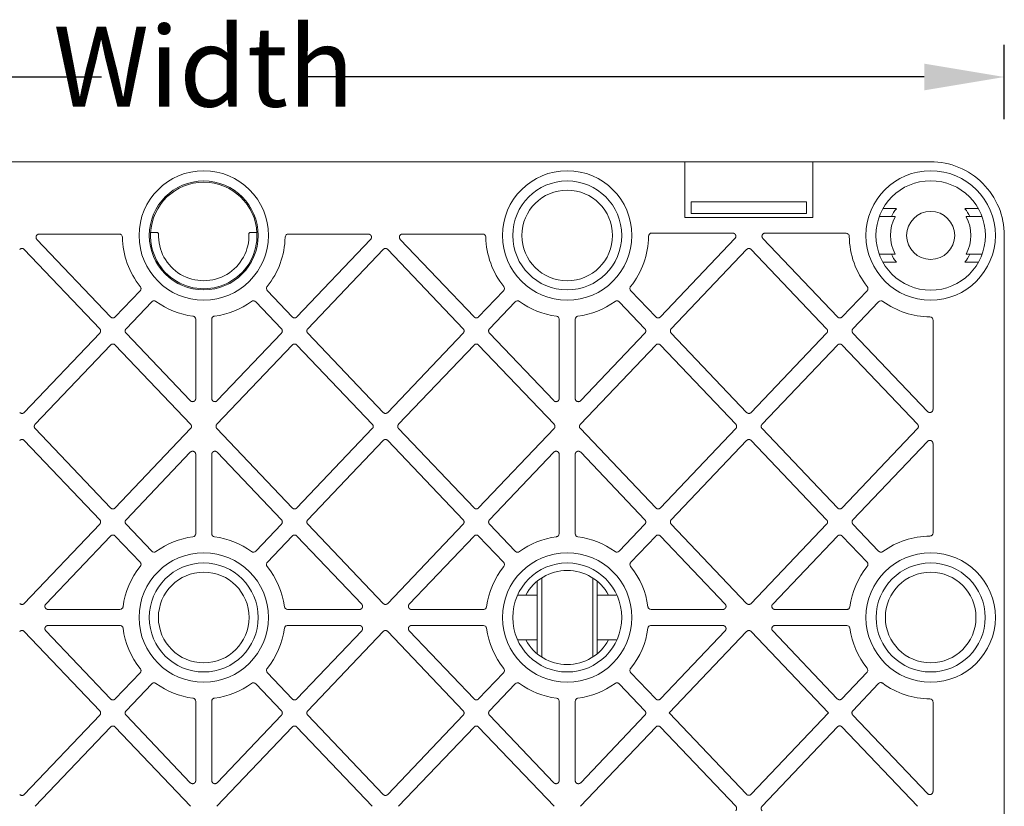
# Model space of a CAD drawing. Units: millimetres. Extents: x 626247 to 639193, y 262415 to 266075.
# Drawn here: x 626540 to 626848, y 264840 to 265085 of the extents above; entities that cross this region are included whole.
import ezdxf

# ---------------------------------------------------------------- set-up
doc = ezdxf.new("R2010")
doc.units = ezdxf.units.MM
doc.header["$LTSCALE"] = 50
doc.header["$PDMODE"] = 35
doc.header["$PDSIZE"] = 5
for name, color, linetype in [('21012-POLYSTORMM', 7, 'Continuous'), ('21057-POLYSTORML', 7, 'Continuous'), ('Dimensions_1in10', 4, 'Continuous')]:
    doc.layers.add(name, color=color, linetype=linetype)
doc.styles.add('POLYPIPE_1in10', font='ARIALN.TTF', dxfattribs={"width": 0.9, "height": 25})
doc.dimstyles.new('PP_1in10', dxfattribs={"dimscale": 10, "dimtxt": 25, "dimasz": 2.5, "dimexe": 1, "dimexo": 3, "dimgap": 0, "dimtad": 0, "dimtih": 1, "dimtoh": 1, "dimdec": 0, "dimtxsty": 'POLYPIPE_1in10', "dimcen": 2.5, "dimclrd": 256, "dimclre": 256, "dimclrt": 256, "dimadec": 0, "dimazin": 0, "dimtfac": 1, "dimtdec": 0, "dimtmove": 2, "dimatfit": 0, "dimfxl": 1, "dimlwe": -1, "dimarcsym": 0})

# ---------------------------------------------------------------- blocks, each defined once
blk = doc.blocks.new('PSM3_Plan')
at = {"layer": '21012-POLYSTORMM', "color": 7, "linetype": 'Continuous', "lineweight": 20}
for p, q in [((99.75, 1000), (400.25, 1000)), ((400.25, 1000), (440.25, 1000)), ((400.25, 1000), (400.25, 982.63)), ((477, 1000), (440.25, 1000)), ((440.25, 982.63), (440.25, 1000)), ((493.27, 993.24), (493.28, 993.25)), ((402.25, 987.5), (438.25, 987.5)), ((402.25, 983.9), (402.25, 987.5)), ((438.25, 987.5), (438.25, 983.9)), ((466.28, 985.36), (462.11, 985.36)), ((487.72, 985.36), (491.89, 985.36)), ((400.25, 982.63), (440.25, 982.63)), ((438.25, 983.9), (402.25, 983.9)), ((197.9, 975.74), (220.9, 951.57)), ((223.59, 977.42), (198.62, 977.42)), ((276.41, 977.42), (301.38, 977.42)), ((302.1, 975.74), (279.1, 951.57)), ((334.4, 951.57), (311.38, 975.76)), ((312.1, 977.44), (337.09, 977.44)), ((415.17, 977.73), (389.91, 977.73)), ((392.6, 951.57), (415.89, 976.05)), ((424.61, 976.05), (447.9, 951.57)), ((450.59, 977.73), (425.33, 977.73)), ((500, 698.88), (500, 977)), ((217.52, 947.87), (193.97, 972.62)), ((282.48, 947.87), (306.03, 972.62)), ((307.47, 972.62), (331.02, 947.87)), ((419.53, 972.62), (395.98, 947.87)), ((444.52, 947.87), (420.97, 972.62)), ((466.28, 968.64), (462.11, 968.64)), ((487.72, 968.64), (491.89, 968.64)), ((222.35, 951.57), (230.14, 959.76)), ((277.65, 951.57), (269.86, 959.76)), ((343.64, 959.76), (335.85, 951.57)), ((383.36, 959.76), (391.15, 951.57)), ((449.35, 951.57), (457.14, 959.76)), ((225.73, 947.87), (233.76, 956.31)), ((274.27, 947.87), (266.24, 956.31)), ((347.26, 956.31), (339.23, 947.87)), ((379.74, 956.31), (387.77, 947.87)), ((460.76, 956.31), (452.73, 947.87)), ((247.5, 950.82), (247.5, 926.12)), ((252.5, 950.82), (252.5, 926.12)), ((361, 926.12), (361, 950.82)), ((366, 926.12), (366, 950.82)), ((477.73, 922.72), (477.73, 950.59)), ((193.97, 921.76), (217.52, 946.5)), ((245.78, 925.43), (225.73, 946.5)), ((254.22, 925.43), (274.27, 946.5)), ((306.03, 921.76), (282.48, 946.5)), ((331.02, 946.5), (307.47, 921.76)), ((339.23, 946.5), (359.28, 925.43)), ((387.77, 946.5), (367.72, 925.43)), ((395.98, 946.5), (419.53, 921.76)), ((420.97, 921.76), (444.52, 946.5)), ((452.73, 946.5), (476.02, 922.04)), ((220.9, 942.8), (197.36, 918.06)), ((245.89, 918.06), (222.35, 942.8)), ((254.11, 918.06), (277.65, 942.8)), ((279.1, 942.8), (302.64, 918.06)), ((310.86, 918.06), (334.4, 942.8)), ((335.85, 942.8), (359.39, 918.06)), ((391.15, 942.8), (367.61, 918.06)), ((416.14, 918.06), (392.6, 942.8)), ((447.9, 942.8), (424.36, 918.06)), ((472.89, 918.06), (449.35, 942.8)), ((197.36, 916.69), (220.9, 891.95)), ((222.35, 891.95), (245.89, 916.69)), ((277.65, 891.95), (254.11, 916.69)), ((302.64, 916.69), (279.1, 891.95)), ((334.4, 891.95), (310.86, 916.69)), ((359.39, 916.69), (335.85, 891.95)), ((367.61, 916.69), (391.15, 891.95)), ((392.6, 891.95), (416.14, 916.69)), ((424.36, 916.69), (447.9, 891.95)), ((449.35, 891.95), (472.89, 916.69)), ((217.52, 888.25), (193.97, 912.99)), ((282.48, 888.25), (306.03, 912.99)), ((307.47, 912.99), (331.02, 888.25)), ((395.98, 888.25), (419.53, 912.99)), ((420.97, 912.99), (444.52, 888.25)), ((476.02, 912.71), (452.73, 888.25)), ((477.73, 884.16), (477.73, 912.03)), ((225.73, 888.25), (245.78, 909.32)), ((247.5, 908.63), (247.5, 883.93)), ((252.5, 908.63), (252.5, 883.93)), ((274.27, 888.25), (254.22, 909.32)), ((359.28, 909.32), (339.23, 888.25)), ((361, 883.93), (361, 908.63)), ((366, 908.63), (366, 883.93)), ((387.77, 888.25), (367.72, 909.32)), ((193.97, 862.13), (217.52, 886.88)), ((233.76, 878.44), (225.73, 886.88)), ((266.24, 878.44), (274.27, 886.88)), ((306.03, 862.13), (282.48, 886.88)), ((331.02, 886.88), (307.47, 862.13)), ((339.23, 886.88), (347.26, 878.44)), ((379.74, 878.44), (387.77, 886.88)), ((419.53, 862.13), (395.98, 886.88)), ((444.52, 886.88), (420.97, 862.13)), ((452.73, 886.88), (460.76, 878.44)), ((220.9, 883.18), (200.68, 861.93)), ((230.14, 874.99), (222.35, 883.18)), ((269.86, 874.99), (277.65, 883.18)), ((279.1, 883.18), (299.32, 861.93)), ((334.4, 883.18), (314.18, 861.93)), ((343.64, 874.99), (335.85, 883.18)), ((391.15, 883.18), (383.36, 874.99)), ((412.82, 861.93), (392.6, 883.18)), ((427.68, 861.93), (447.9, 883.18)), ((449.35, 883.18), (457.14, 874.99)), ((347.99, 864.75), (354.1, 864.75)), ((372.9, 864.75), (379.01, 864.75)), ((201.4, 860.25), (223.82, 860.25)), ((298.6, 860.25), (276.18, 860.25)), ((314.9, 860.25), (337.32, 860.25)), ((389.68, 860.25), (412.1, 860.25)), ((450.82, 860.25), (428.4, 860.25)), ((223.82, 855.25), (201.4, 855.25)), ((276.18, 855.25), (298.6, 855.25)), ((337.32, 855.25), (314.9, 855.25)), ((412.1, 855.25), (389.69, 855.25)), ((450.82, 855.25), (428.4, 855.25)), ((217.52, 828.62), (193.97, 853.37)), ((200.68, 853.57), (220.9, 832.32)), ((299.32, 853.57), (279.1, 832.32)), ((282.48, 828.62), (306.03, 853.37)), ((307.47, 853.37), (331.02, 828.62)), ((314.18, 853.57), (334.4, 832.32)), ((392.6, 832.32), (412.82, 853.57)), ((395.33, 827.94), (419.53, 853.37)), ((420.97, 853.37), (445.12, 828)), ((427.68, 853.57), (447.85, 832.38)), ((347.99, 850.75), (354.1, 850.75)), ((372.9, 850.75), (379.01, 850.75)), ((222.35, 832.32), (230.14, 840.51)), ((277.65, 832.32), (269.86, 840.51)), ((335.85, 832.32), (343.64, 840.51)), ((383.37, 840.5), (391.15, 832.32)), ((449.29, 832.38), (457.08, 840.58)), ((225.73, 828.62), (233.76, 837.06)), ((274.27, 828.62), (266.24, 837.06)), ((347.26, 837.06), (339.23, 828.62)), ((387.77, 828.62), (379.74, 837.06)), ((460.7, 837.1), (452.69, 828.66)), ((247.5, 831.57), (247.5, 806.87)), ((252.5, 831.57), (252.5, 806.87)), ((361, 806.87), (361, 831.57)), ((366, 831.56), (366, 806.87)), ((477.73, 803.47), (477.73, 831.34)), ((193.97, 802.51), (217.52, 827.25)), ((245.78, 806.18), (225.73, 827.25)), ((254.22, 806.18), (274.27, 827.25)), ((306.03, 802.51), (282.48, 827.25)), ((331.02, 827.25), (307.47, 802.51)), ((339.23, 827.25), (359.28, 806.18)), ((367.72, 806.18), (387.77, 827.25)), ((419.49, 802.55), (395.33, 827.94)), ((445.12, 828), (420.93, 802.55)), ((452.69, 827.29), (476.02, 802.79)), ((220.9, 823.55), (197.36, 798.81)), ((245.89, 798.81), (222.35, 823.55)), ((254.11, 798.81), (277.65, 823.55)), ((279.1, 823.55), (302.64, 798.81)), ((310.86, 798.81), (334.4, 823.55)), ((335.85, 823.55), (359.39, 798.81)), ((367.61, 798.81), (391.15, 823.55)), ((392.6, 823.55), (416.14, 798.81)), ((424.35, 798.82), (447.87, 823.59)), ((449.31, 823.59), (472.89, 798.81))]:
    blk.add_line(p, q, dxfattribs=at)
for centre, radius in [((250, 977), 20.2), ((363.5, 977), 20.2), ((477, 977), 20.2), ((250, 977), 17.01), ((363.5, 977), 17.01), ((477, 977), 17.08), ((477, 977), 7.5), ((250, 857.75), 20.2), ((363.5, 857.75), 20.2), ((477, 857.75), 20.2), ((250, 857.75), 17.01), ((363.5, 857.75), 17.01), ((477, 857.75), 17.01)]:
    blk.add_circle(centre, radius, dxfattribs=at)
for centre, radius, start, end in [((477, 977), 23, 44.9472, 90), ((477.03, 977), 22.97, 0, 45), ((477, 977), 13.59, 142.0462, 154.4267), ((477, 977), 13.59, 25.5733, 37.9538), ((250, 977), 25.42, 181.2424, 218.8097), ((250, 977), 25.42, 321.1903, 358.7576), ((363.5, 977), 25.42, 181.2038, 218.8097), ((363.5, 977), 25.42, 321.1903, 359.4289), ((477, 977), 25.42, 180.5711, 218.8097), ((477, 977), 13.59, 205.5733, 217.9538), ((477, 977), 13.59, 322.0462, 334.4267), ((250, 977), 25.42, 234.0206, 262.3946), ((250, 977), 25.42, 277.6054, 305.9794), ((363.5, 977), 25.42, 234.0206, 262.3946), ((363.5, 977), 25.42, 277.6054, 305.9794), ((477, 977), 25.42, 234.0206, 269.4289), ((250, 857.75), 25.42, 97.6054, 125.9794), ((250, 857.75), 25.42, 54.0206, 82.3946), ((363.5, 857.75), 25.42, 97.6054, 125.9794), ((363.5, 857.75), 25.42, 54.0206, 82.3946), ((477, 857.75), 25.42, 90.5711, 125.9794), ((250, 857.75), 25.42, 141.1903, 172.3946), ((250, 857.75), 25.42, 7.6054, 38.8097), ((363.5, 857.75), 25.42, 141.1903, 172.3946), ((363.5, 857.75), 25.42, 7.6054, 38.8097), ((477, 857.75), 25.42, 141.1903, 172.3946), ((250, 857.75), 25.42, 187.6054, 218.8097), ((250, 857.75), 25.42, 321.1903, 352.3946), ((363.5, 857.75), 25.42, 187.6054, 218.8097), ((363.5, 857.75), 25.42, 321.2058, 352.379), ((477, 857.75), 25.42, 187.6054, 218.6114), ((250, 857.75), 25.42, 234.0206, 262.3946), ((250, 857.75), 25.42, 277.6054, 305.9794), ((363.5, 857.75), 25.42, 234.0206, 262.3946), ((363.5, 857.75), 25.42, 277.621, 305.9638), ((477, 857.75), 25.42, 233.8722, 269.4289)]:
    blk.add_arc(centre, radius, start, end, dxfattribs=at)
for points, weights in [([(198.62, 977.42), (197.96, 977.42), (197.7, 976.82), (197.44, 976.22), (197.9, 975.74)], [1, 0.837296478554, 1, 0.837296478554, 1]), ([(302.1, 975.74), (302.56, 976.22), (302.3, 976.82), (302.04, 977.42), (301.38, 977.42)], [1, 0.837296478554, 1, 0.837296478554, 1]), ([(312.1, 977.44), (311.44, 977.44), (311.18, 976.84), (310.92, 976.24), (311.38, 975.76)], [1, 0.837294091038, 1, 0.837294091037, 1]), ([(415.89, 976.05), (416.35, 976.53), (416.1, 977.13), (415.84, 977.73), (415.17, 977.73)], [1, 0.837294091037, 1, 0.837294091036, 1]), ([(425.33, 977.73), (424.66, 977.73), (424.4, 977.13), (424.15, 976.53), (424.61, 976.05)], [1, 0.837294091037, 1, 0.837294091036, 1]), ([(245.78, 925.43), (246.26, 924.94), (246.88, 925.18), (247.5, 925.43), (247.5, 926.12)], [1, 0.830651264912, 1, 0.830651264911, 1]), ([(252.5, 926.12), (252.5, 925.43), (253.12, 925.18), (253.74, 924.94), (254.22, 925.43)], [1, 0.830651264912, 1, 0.830651264912, 1]), ([(359.28, 925.43), (359.76, 924.94), (360.38, 925.18), (361, 925.43), (361, 926.12)], [1, 0.830651264909, 1, 0.830651264912, 1]), ([(366, 926.12), (366, 925.43), (366.62, 925.18), (367.24, 924.94), (367.72, 925.43)], [1, 0.830651264911, 1, 0.830651264912, 1]), ([(476.02, 922.04), (476.49, 921.54), (477.11, 921.79), (477.73, 922.04), (477.73, 922.72)], [1, 0.83065126491, 1, 0.83065126491, 1]), ([(477.73, 912.03), (477.73, 912.71), (477.11, 912.96), (476.49, 913.21), (476.02, 912.71)], [1, 0.83065126491, 1, 0.83065126491, 1]), ([(247.5, 908.63), (247.5, 909.32), (246.88, 909.57), (246.26, 909.81), (245.78, 909.32)], [1, 0.83065126491, 1, 0.830651264913, 1]), ([(254.22, 909.32), (253.74, 909.81), (253.12, 909.57), (252.5, 909.32), (252.5, 908.63)], [1, 0.830651264913, 1, 0.83065126491, 1]), ([(361, 908.63), (361, 909.32), (360.38, 909.57), (359.76, 909.81), (359.28, 909.32)], [1, 0.830651264908, 1, 0.830651264913, 1]), ([(367.72, 909.32), (367.24, 909.81), (366.62, 909.57), (366, 909.32), (366, 908.63)], [1, 0.830651264913, 1, 0.830651264911, 1]), ([(200.68, 861.93), (200.22, 861.45), (200.48, 860.85), (200.74, 860.25), (201.4, 860.25)], [1, 0.837294091037, 1, 0.837294091038, 1]), ([(298.6, 860.25), (299.26, 860.25), (299.52, 860.85), (299.78, 861.45), (299.32, 861.93)], [1, 0.837294091038, 1, 0.837294091037, 1]), ([(314.18, 861.93), (313.72, 861.45), (313.98, 860.85), (314.24, 860.25), (314.9, 860.25)], [1, 0.837294091037, 1, 0.837294091038, 1]), ([(412.1, 860.25), (412.76, 860.25), (413.02, 860.85), (413.28, 861.45), (412.82, 861.93)], [1, 0.837294091036, 1, 0.837294091037, 1]), ([(427.68, 861.93), (427.22, 861.45), (427.48, 860.85), (427.74, 860.25), (428.4, 860.25)], [1, 0.837294091038, 1, 0.837294091038, 1]), ([(201.4, 855.25), (200.74, 855.25), (200.48, 854.65), (200.22, 854.05), (200.68, 853.57)], [1, 0.837294091038, 1, 0.837294091037, 1]), ([(299.32, 853.57), (299.78, 854.05), (299.52, 854.65), (299.26, 855.25), (298.6, 855.25)], [1, 0.837294091037, 1, 0.837294091038, 1]), ([(314.9, 855.25), (314.24, 855.25), (313.98, 854.65), (313.72, 854.05), (314.18, 853.57)], [1, 0.837294091036, 1, 0.837294091037, 1]), ([(412.82, 853.57), (413.28, 854.05), (413.02, 854.65), (412.76, 855.25), (412.1, 855.25)], [1, 0.837294091037, 1, 0.837294091037, 1]), ([(428.4, 855.25), (427.74, 855.25), (427.48, 854.65), (427.22, 854.05), (427.68, 853.57)], [1, 0.837294091036, 1, 0.837294091038, 1]), ([(245.78, 806.18), (246.26, 805.69), (246.88, 805.93), (247.5, 806.18), (247.5, 806.87)], [1, 0.83065126491, 1, 0.830651264911, 1]), ([(252.5, 806.87), (252.5, 806.18), (253.12, 805.93), (253.74, 805.69), (254.22, 806.18)], [1, 0.830651264911, 1, 0.83065126491, 1]), ([(359.28, 806.18), (359.76, 805.69), (360.38, 805.93), (361, 806.18), (361, 806.87)], [1, 0.83065126491, 1, 0.83065126491, 1]), ([(366, 806.87), (366, 806.18), (366.62, 805.93), (367.24, 805.69), (367.72, 806.18)], [1, 0.830651264911, 1, 0.83065126491, 1]), ([(476.02, 802.79), (476.49, 802.29), (477.11, 802.54), (477.73, 802.79), (477.73, 803.47)], [1, 0.83065126491, 1, 0.83065126491, 1])]:
    blk.add_rational_spline(points, weights, degree=2, knots=[0, 0, 0, 0.5, 0.5, 1, 1, 1], dxfattribs=at)
for points in [[(223.59, 977.42), (223.72, 977.42), (223.85, 977.4), (224.09, 977.3), (224.2, 977.23), (224.47, 976.96), (224.58, 976.71), (224.59, 976.45)], [(276.41, 977.42), (276.28, 977.42), (276.15, 977.4), (275.91, 977.3), (275.8, 977.23), (275.53, 976.96), (275.42, 976.71), (275.41, 976.45)], [(338.09, 976.47), (338.08, 976.6), (338.06, 976.72), (337.95, 976.96), (337.88, 977.07), (337.6, 977.34), (337.35, 977.44), (337.09, 977.44)], [(389.91, 977.73), (389.78, 977.73), (389.66, 977.71), (389.42, 977.61), (389.31, 977.54), (389.03, 977.26), (388.92, 977.01), (388.92, 976.75)], [(451.58, 976.75), (451.58, 976.88), (451.55, 977.01), (451.45, 977.24), (451.38, 977.35), (451.1, 977.63), (450.85, 977.73), (450.59, 977.73)], [(230.19, 961.07), (230.27, 960.97), (230.32, 960.87), (230.4, 960.64), (230.42, 960.52), (230.4, 960.16), (230.3, 959.93), (230.14, 959.76)], [(269.81, 961.07), (269.73, 960.97), (269.68, 960.87), (269.6, 960.64), (269.58, 960.52), (269.6, 960.16), (269.7, 959.93), (269.86, 959.76)], [(343.64, 959.76), (343.72, 959.84), (343.79, 959.94), (343.88, 960.17), (343.91, 960.28), (343.92, 960.64), (343.84, 960.88), (343.69, 961.07)], [(383.31, 961.07), (383.23, 960.97), (383.18, 960.87), (383.1, 960.64), (383.08, 960.52), (383.1, 960.16), (383.2, 959.93), (383.36, 959.76)], [(457.14, 959.76), (457.22, 959.84), (457.29, 959.94), (457.38, 960.17), (457.41, 960.28), (457.42, 960.64), (457.34, 960.88), (457.19, 961.07)], [(233.76, 956.31), (233.84, 956.4), (233.94, 956.47), (234.15, 956.57), (234.27, 956.6), (234.63, 956.64), (234.87, 956.57), (235.07, 956.43)], [(266.24, 956.31), (266.16, 956.4), (266.06, 956.47), (265.85, 956.57), (265.73, 956.6), (265.37, 956.64), (265.13, 956.57), (264.93, 956.43)], [(348.57, 956.43), (348.47, 956.5), (348.36, 956.55), (348.13, 956.62), (348.01, 956.63), (347.65, 956.59), (347.43, 956.48), (347.26, 956.31)], [(379.74, 956.31), (379.66, 956.4), (379.56, 956.47), (379.35, 956.57), (379.23, 956.6), (378.87, 956.64), (378.63, 956.57), (378.43, 956.43)], [(462.07, 956.43), (461.97, 956.5), (461.86, 956.55), (461.63, 956.62), (461.51, 956.63), (461.15, 956.59), (460.93, 956.48), (460.76, 956.31)], [(246.64, 951.8), (246.76, 951.79), (246.87, 951.75), (247.08, 951.64), (247.17, 951.56), (247.41, 951.29), (247.5, 951.06), (247.5, 950.82)], [(253.36, 951.8), (253.24, 951.79), (253.13, 951.75), (252.92, 951.64), (252.83, 951.56), (252.59, 951.29), (252.5, 951.06), (252.5, 950.82)], [(361, 950.82), (361, 950.94), (360.98, 951.05), (360.89, 951.28), (360.83, 951.38), (360.6, 951.65), (360.37, 951.77), (360.14, 951.8)], [(366.86, 951.8), (366.74, 951.79), (366.63, 951.75), (366.42, 951.64), (366.33, 951.56), (366.09, 951.29), (366, 951.06), (366, 950.82)], [(477.73, 950.59), (477.73, 950.72), (477.71, 950.84), (477.61, 951.08), (477.54, 951.19), (477.26, 951.47), (477.01, 951.58), (476.75, 951.58)], [(247.5, 883.93), (247.5, 883.81), (247.48, 883.7), (247.39, 883.47), (247.33, 883.37), (247.1, 883.1), (246.87, 882.98), (246.64, 882.95)], [(252.5, 883.93), (252.5, 883.81), (252.52, 883.7), (252.61, 883.47), (252.67, 883.37), (252.9, 883.1), (253.13, 882.98), (253.36, 882.95)], [(360.14, 882.95), (360.26, 882.96), (360.37, 883), (360.58, 883.11), (360.67, 883.19), (360.91, 883.46), (361, 883.69), (361, 883.93)], [(366, 883.93), (366, 883.81), (366.02, 883.7), (366.11, 883.47), (366.17, 883.37), (366.4, 883.1), (366.63, 882.98), (366.86, 882.95)], [(476.75, 883.17), (476.88, 883.17), (477.01, 883.2), (477.24, 883.3), (477.35, 883.37), (477.63, 883.65), (477.73, 883.9), (477.73, 884.16)], [(235.07, 878.32), (234.97, 878.25), (234.86, 878.2), (234.63, 878.13), (234.51, 878.12), (234.15, 878.16), (233.93, 878.27), (233.76, 878.44)], [(264.93, 878.32), (265.03, 878.25), (265.14, 878.2), (265.37, 878.13), (265.49, 878.12), (265.85, 878.16), (266.07, 878.27), (266.24, 878.44)], [(347.26, 878.44), (347.34, 878.35), (347.44, 878.28), (347.65, 878.18), (347.77, 878.15), (348.13, 878.11), (348.37, 878.18), (348.57, 878.32)], [(378.43, 878.32), (378.53, 878.25), (378.64, 878.2), (378.87, 878.13), (378.99, 878.12), (379.35, 878.16), (379.57, 878.27), (379.74, 878.44)], [(460.76, 878.44), (460.84, 878.35), (460.94, 878.28), (461.15, 878.18), (461.27, 878.15), (461.63, 878.11), (461.87, 878.18), (462.07, 878.32)], [(230.14, 874.99), (230.22, 874.91), (230.29, 874.81), (230.38, 874.58), (230.41, 874.47), (230.42, 874.11), (230.34, 873.87), (230.19, 873.68)], [(269.86, 874.99), (269.78, 874.91), (269.71, 874.81), (269.62, 874.58), (269.59, 874.47), (269.58, 874.11), (269.66, 873.87), (269.81, 873.68)], [(343.69, 873.68), (343.77, 873.78), (343.82, 873.88), (343.9, 874.11), (343.92, 874.23), (343.9, 874.59), (343.8, 874.82), (343.64, 874.99)], [(383.36, 874.99), (383.28, 874.91), (383.21, 874.81), (383.12, 874.58), (383.09, 874.47), (383.08, 874.11), (383.16, 873.87), (383.31, 873.68)], [(457.19, 873.68), (457.27, 873.78), (457.32, 873.88), (457.4, 874.11), (457.42, 874.23), (457.4, 874.59), (457.3, 874.82), (457.14, 874.99)], [(224.8, 861.11), (224.79, 860.99), (224.75, 860.88), (224.64, 860.67), (224.56, 860.58), (224.29, 860.34), (224.06, 860.25), (223.82, 860.25)], [(275.2, 861.11), (275.21, 860.99), (275.25, 860.88), (275.36, 860.67), (275.44, 860.58), (275.71, 860.34), (275.94, 860.25), (276.18, 860.25)], [(337.32, 860.25), (337.44, 860.25), (337.55, 860.27), (337.78, 860.36), (337.88, 860.42), (338.15, 860.65), (338.27, 860.88), (338.3, 861.11)], [(388.7, 861.11), (388.71, 860.99), (388.75, 860.88), (388.86, 860.67), (388.94, 860.58), (389.21, 860.34), (389.44, 860.25), (389.68, 860.25)], [(450.82, 860.25), (450.94, 860.25), (451.05, 860.27), (451.28, 860.36), (451.38, 860.42), (451.65, 860.65), (451.77, 860.88), (451.8, 861.11)], [(223.82, 855.25), (223.94, 855.25), (224.05, 855.23), (224.28, 855.14), (224.38, 855.08), (224.65, 854.85), (224.77, 854.62), (224.8, 854.39)], [(276.18, 855.25), (276.06, 855.25), (275.95, 855.23), (275.72, 855.14), (275.62, 855.08), (275.35, 854.85), (275.23, 854.62), (275.2, 854.39)], [(338.3, 854.39), (338.29, 854.51), (338.25, 854.62), (338.14, 854.83), (338.06, 854.92), (337.79, 855.16), (337.56, 855.25), (337.32, 855.25)], [(389.69, 855.25), (389.57, 855.25), (389.45, 855.23), (389.22, 855.14), (389.12, 855.08), (388.85, 854.84), (388.73, 854.62), (388.7, 854.38)], [(451.8, 854.39), (451.79, 854.51), (451.75, 854.62), (451.64, 854.83), (451.56, 854.92), (451.29, 855.16), (451.06, 855.25), (450.82, 855.25)], [(230.19, 841.82), (230.27, 841.72), (230.32, 841.62), (230.4, 841.39), (230.42, 841.27), (230.4, 840.91), (230.3, 840.68), (230.14, 840.51)], [(269.81, 841.82), (269.73, 841.72), (269.68, 841.62), (269.6, 841.39), (269.58, 841.27), (269.6, 840.91), (269.7, 840.68), (269.86, 840.51)], [(343.64, 840.51), (343.72, 840.59), (343.79, 840.69), (343.88, 840.92), (343.91, 841.03), (343.92, 841.39), (343.84, 841.63), (343.69, 841.82)], [(383.31, 841.82), (383.24, 841.73), (383.18, 841.62), (383.1, 841.39), (383.09, 841.27), (383.1, 840.91), (383.2, 840.68), (383.37, 840.5)], [(457.08, 840.58), (457.16, 840.67), (457.23, 840.77), (457.32, 840.99), (457.35, 841.1), (457.36, 841.46), (457.29, 841.7), (457.14, 841.89)], [(233.76, 837.06), (233.84, 837.15), (233.94, 837.22), (234.15, 837.32), (234.27, 837.35), (234.63, 837.39), (234.87, 837.32), (235.07, 837.18)], [(266.24, 837.06), (266.16, 837.15), (266.06, 837.22), (265.85, 837.32), (265.73, 837.35), (265.37, 837.39), (265.13, 837.32), (264.93, 837.18)], [(348.57, 837.18), (348.47, 837.25), (348.36, 837.3), (348.13, 837.37), (348.01, 837.38), (347.65, 837.34), (347.43, 837.23), (347.26, 837.06)], [(379.74, 837.06), (379.66, 837.15), (379.56, 837.22), (379.35, 837.32), (379.23, 837.35), (378.87, 837.38), (378.62, 837.32), (378.43, 837.18)], [(462.01, 837.22), (461.92, 837.29), (461.81, 837.34), (461.58, 837.41), (461.46, 837.42), (461.1, 837.38), (460.87, 837.27), (460.7, 837.1)], [(246.64, 832.55), (246.76, 832.54), (246.87, 832.5), (247.08, 832.39), (247.17, 832.31), (247.41, 832.04), (247.5, 831.81), (247.5, 831.57)], [(253.36, 832.55), (253.24, 832.54), (253.13, 832.5), (252.92, 832.39), (252.83, 832.31), (252.59, 832.04), (252.5, 831.81), (252.5, 831.57)], [(361, 831.57), (361, 831.69), (360.98, 831.8), (360.89, 832.03), (360.83, 832.13), (360.6, 832.4), (360.37, 832.52), (360.14, 832.55)], [(366.87, 832.55), (366.75, 832.54), (366.64, 832.5), (366.42, 832.39), (366.33, 832.31), (366.09, 832.04), (366, 831.8), (366, 831.56)], [(477.73, 831.34), (477.73, 831.47), (477.71, 831.59), (477.61, 831.83), (477.54, 831.94), (477.26, 832.22), (477.01, 832.33), (476.75, 832.33)]]:
    blk.add_open_spline(points, degree=3, knots=[0, 0, 0, 0, 0.25, 0.25, 0.5, 0.5, 1, 1, 1, 1], dxfattribs=at)
for points, weights in [([(193.97, 972.62), (193.25, 973.37), (192.53, 972.62)], [1, 0.692312109104, 1]), ([(307.47, 972.62), (306.75, 973.37), (306.03, 972.62)], [1, 0.692312109104, 1]), ([(420.97, 972.62), (420.25, 973.37), (419.53, 972.62)], [1, 0.692312109104, 1]), ([(220.9, 951.57), (221.63, 950.81), (222.35, 951.57)], [1, 0.692312109104, 1]), ([(277.65, 951.57), (278.38, 950.81), (279.1, 951.57)], [1, 0.692312109104, 1]), ([(334.4, 951.57), (335.13, 950.81), (335.85, 951.57)], [1, 0.692312109104, 1]), ([(391.15, 951.57), (391.88, 950.81), (392.6, 951.57)], [1, 0.692312109104, 1]), ([(447.9, 951.57), (448.63, 950.81), (449.35, 951.57)], [1, 0.692312109104, 1]), ([(217.52, 946.5), (218.17, 947.19), (217.52, 947.87)], [1, 0.726842532522, 1]), ([(225.73, 947.87), (225.08, 947.19), (225.73, 946.5)], [1, 0.726842532522, 1]), ([(274.27, 946.5), (274.92, 947.19), (274.27, 947.87)], [1, 0.726842532522, 1]), ([(282.48, 947.87), (281.83, 947.19), (282.48, 946.5)], [1, 0.726842532522, 1]), ([(331.02, 946.5), (331.67, 947.19), (331.02, 947.87)], [1, 0.726842532522, 1]), ([(339.23, 947.87), (338.58, 947.19), (339.23, 946.5)], [1, 0.726842532522, 1]), ([(387.77, 946.5), (388.42, 947.19), (387.77, 947.87)], [1, 0.726842532522, 1]), ([(395.98, 947.87), (395.33, 947.19), (395.98, 946.5)], [1, 0.726842532522, 1]), ([(444.52, 946.5), (445.17, 947.19), (444.52, 947.87)], [1, 0.726842532522, 1]), ([(452.73, 947.87), (452.08, 947.19), (452.73, 946.5)], [1, 0.726842532522, 1]), ([(222.35, 942.8), (221.63, 943.56), (220.9, 942.8)], [1, 0.692312109104, 1]), ([(279.1, 942.8), (278.38, 943.56), (277.65, 942.8)], [1, 0.692312109104, 1]), ([(335.85, 942.8), (335.13, 943.56), (334.4, 942.8)], [1, 0.692312109104, 1]), ([(392.6, 942.8), (391.88, 943.56), (391.15, 942.8)], [1, 0.692312109104, 1]), ([(449.35, 942.8), (448.63, 943.56), (447.9, 942.8)], [1, 0.692312109104, 1]), ([(192.53, 921.76), (193.25, 921), (193.97, 921.76)], [1, 0.692312109104, 1]), ([(306.03, 921.76), (306.75, 921), (307.47, 921.76)], [1, 0.692312109104, 1]), ([(419.53, 921.76), (420.25, 921), (420.97, 921.76)], [1, 0.692312109104, 1]), ([(197.36, 918.06), (196.7, 917.38), (197.36, 916.69)], [1, 0.726842532522, 1]), ([(245.89, 916.69), (246.55, 917.38), (245.89, 918.06)], [1, 0.726842532522, 1]), ([(254.11, 918.06), (253.45, 917.38), (254.11, 916.69)], [1, 0.726842532522, 1]), ([(302.64, 916.69), (303.3, 917.38), (302.64, 918.06)], [1, 0.726842532522, 1]), ([(310.86, 918.06), (310.2, 917.38), (310.86, 916.69)], [1, 0.726842532522, 1]), ([(359.39, 916.69), (360.05, 917.38), (359.39, 918.06)], [1, 0.726842532522, 1]), ([(367.61, 918.06), (366.95, 917.38), (367.61, 916.69)], [1, 0.726842532522, 1]), ([(416.14, 916.69), (416.8, 917.38), (416.14, 918.06)], [1, 0.726842532522, 1]), ([(424.36, 918.06), (423.7, 917.38), (424.36, 916.69)], [1, 0.726842532522, 1]), ([(472.89, 916.69), (473.55, 917.38), (472.89, 918.06)], [1, 0.726842532522, 1]), ([(193.97, 912.99), (193.25, 913.75), (192.53, 912.99)], [1, 0.692312109104, 1]), ([(307.47, 912.99), (306.75, 913.75), (306.03, 912.99)], [1, 0.692312109104, 1]), ([(420.97, 912.99), (420.25, 913.75), (419.53, 912.99)], [1, 0.692312109104, 1]), ([(220.9, 891.95), (221.63, 891.19), (222.35, 891.95)], [1, 0.692312109104, 1]), ([(277.65, 891.95), (278.38, 891.19), (279.1, 891.95)], [1, 0.692312109104, 1]), ([(334.4, 891.95), (335.13, 891.19), (335.85, 891.95)], [1, 0.692312109104, 1]), ([(391.15, 891.95), (391.88, 891.19), (392.6, 891.95)], [1, 0.692312109104, 1]), ([(447.9, 891.95), (448.63, 891.19), (449.35, 891.95)], [1, 0.692312109104, 1]), ([(217.52, 886.88), (218.17, 887.56), (217.52, 888.25)], [1, 0.726842532522, 1]), ([(225.73, 888.25), (225.08, 887.56), (225.73, 886.88)], [1, 0.726842532522, 1]), ([(274.27, 886.88), (274.92, 887.56), (274.27, 888.25)], [1, 0.726842532522, 1]), ([(282.48, 888.25), (281.83, 887.56), (282.48, 886.88)], [1, 0.726842532522, 1]), ([(331.02, 886.88), (331.67, 887.56), (331.02, 888.25)], [1, 0.726842532522, 1]), ([(339.23, 888.25), (338.58, 887.56), (339.23, 886.88)], [1, 0.726842532522, 1]), ([(387.77, 886.88), (388.42, 887.56), (387.77, 888.25)], [1, 0.726842532522, 1]), ([(395.98, 888.25), (395.33, 887.56), (395.98, 886.88)], [1, 0.726842532522, 1]), ([(444.52, 886.88), (445.17, 887.56), (444.52, 888.25)], [1, 0.726842532522, 1]), ([(452.73, 888.25), (452.08, 887.56), (452.73, 886.88)], [1, 0.726842532522, 1]), ([(222.35, 883.18), (221.63, 883.94), (220.9, 883.18)], [1, 0.692312109104, 1]), ([(279.1, 883.18), (278.38, 883.94), (277.65, 883.18)], [1, 0.692312109104, 1]), ([(335.85, 883.18), (335.13, 883.94), (334.4, 883.18)], [1, 0.692312109104, 1]), ([(392.6, 883.18), (391.88, 883.94), (391.15, 883.18)], [1, 0.692312109104, 1]), ([(449.35, 883.18), (448.63, 883.94), (447.9, 883.18)], [1, 0.692312109104, 1]), ([(192.53, 862.13), (193.25, 861.38), (193.97, 862.13)], [1, 0.692312109104, 1]), ([(306.03, 862.13), (306.75, 861.38), (307.47, 862.13)], [1, 0.692312109104, 1]), ([(419.53, 862.13), (420.25, 861.38), (420.97, 862.13)], [1, 0.692312109104, 1]), ([(193.97, 853.37), (193.25, 854.12), (192.53, 853.37)], [1, 0.692312109104, 1]), ([(307.47, 853.37), (306.75, 854.12), (306.03, 853.37)], [1, 0.692312109104, 1]), ([(420.97, 853.37), (420.25, 854.12), (419.53, 853.37)], [1, 0.692312109104, 1]), ([(220.9, 832.32), (221.63, 831.56), (222.35, 832.32)], [1, 0.692312109104, 1]), ([(277.65, 832.32), (278.38, 831.56), (279.1, 832.32)], [1, 0.692312109104, 1]), ([(334.4, 832.32), (335.13, 831.56), (335.85, 832.32)], [1, 0.692312109104, 1]), ([(391.15, 832.32), (391.88, 831.56), (392.6, 832.32)], [1, 0.692312109104, 1]), ([(447.85, 832.38), (448.57, 831.62), (449.29, 832.38)], [1, 0.692103415107, 1]), ([(217.52, 827.25), (218.17, 827.94), (217.52, 828.62)], [1, 0.726842532522, 1]), ([(225.73, 828.62), (225.08, 827.94), (225.73, 827.25)], [1, 0.726842532522, 1]), ([(274.27, 827.25), (274.92, 827.94), (274.27, 828.62)], [1, 0.726842532522, 1]), ([(282.48, 828.62), (281.83, 827.94), (282.48, 827.25)], [1, 0.726842532522, 1]), ([(331.02, 827.25), (331.67, 827.94), (331.02, 828.62)], [1, 0.726842532522, 1]), ([(339.23, 828.62), (338.58, 827.94), (339.23, 827.25)], [1, 0.726842532522, 1]), ([(387.77, 827.25), (388.42, 827.94), (387.77, 828.62)], [1, 0.726842532522, 1]), ([(452.69, 828.66), (452.04, 827.98), (452.69, 827.29)], [1, 0.727236134839, 1]), ([(222.35, 823.55), (221.63, 824.31), (220.9, 823.55)], [1, 0.692312109104, 1]), ([(279.1, 823.55), (278.38, 824.31), (277.65, 823.55)], [1, 0.692312109104, 1]), ([(335.85, 823.55), (335.13, 824.31), (334.4, 823.55)], [1, 0.692312109104, 1]), ([(392.6, 823.55), (391.88, 824.31), (391.15, 823.55)], [1, 0.692312109104, 1]), ([(449.31, 823.59), (448.59, 824.35), (447.87, 823.59)], [1, 0.691898639743, 1]), ([(192.53, 802.51), (193.25, 801.75), (193.97, 802.51)], [1, 0.692312109104, 1]), ([(306.03, 802.51), (306.75, 801.75), (307.47, 802.51)], [1, 0.692312109104, 1]), ([(419.49, 802.55), (420.21, 801.79), (420.93, 802.55)], [1, 0.692103415108, 1]), ([(416.14, 797.44), (416.8, 798.13), (416.14, 798.81)], [1, 0.726528949307, 1]), ([(424.35, 798.82), (423.7, 798.13), (424.35, 797.44)], [1, 0.727236134839, 1])]:
    blk.add_rational_spline(points, weights, degree=2, dxfattribs=at)
at = {"layer": '21057-POLYSTORML', "color": 7, "linetype": 'Continuous', "lineweight": 20}
for p, q in [((465.92, 982.87), (460.97, 982.87)), ((488.08, 982.87), (493.03, 982.87)), ((233.39, 977.88), (235.58, 977.88)), ((235.58, 977.88), (235.88, 977.56)), ((264.42, 977.88), (264.12, 977.56)), ((266.61, 977.88), (264.42, 977.88)), ((465.92, 971.13), (460.97, 971.13)), ((488.08, 971.13), (493.03, 971.13)), ((354.1, 869.05), (354.1, 846.45)), ((355.54, 870.11), (355.54, 845.39)), ((371.46, 870.11), (371.46, 845.39)), ((372.9, 869.05), (372.9, 846.45))]:
    blk.add_line(p, q, dxfattribs=at)
for centre in [(363.5, 977), (250, 857.75), (477, 857.75)]:
    blk.add_circle(centre, 14.15, dxfattribs=at)
for centre, radius, start, end in [((250, 977), 16.63, 2.5159, 177.4841), ((477, 977), 12.54, 152.3383, 207.6617), ((477, 977), 12.54, 152.1125, 152.3383), ((477, 977), 12.54, 27.6617, 27.8875), ((477, 977), 12.54, 332.3383, 27.6617), ((250, 977), 16.63, 177.9354, 2.0646), ((250, 977), 16.63, 177.4841, 177.9354), ((250, 977), 14.13, 177.7293, 2.2707), ((250, 977), 16.63, 2.0646, 2.5159), ((477, 977), 12.54, 207.6617, 207.8875), ((477, 977), 12.54, 332.1125, 332.3383), ((363.5, 857.75), 14.7, 28.4327, 151.5673), ((363.5, 857.75), 14.7, 208.4327, 331.5673)]:
    blk.add_arc(centre, radius, start, end, dxfattribs=at)
blk = doc.blocks.new('*D1236')
at = {"layer": 'Defpoints', "color": 0, "transparency": 16777216}
for p in [(626847.86, 265067.56), (626347.86, 265024.41), (626847.86, 265024.41)]:
    blk.add_point(p, dxfattribs=at)
at = {"layer": 'Dimensions_1in10', "transparency": 16777216}
for p, q in [((626347.86, 265054.41), (626347.86, 265077.56)), ((626847.86, 265054.41), (626847.86, 265077.56))]:
    blk.add_line(p, q, dxfattribs=at)
at = {"layer": 'Dimensions_1in10', "lineweight": -2, "transparency": 16777216}
for p, q in [((626372.86, 265067.56), (626565.98, 265067.56)), ((626822.86, 265067.56), (626629.74, 265067.56))]:
    blk.add_line(p, q, dxfattribs=at)
at = {"layer": 'Dimensions_1in10', "transparency": 16777216}
for points in [[(626372.86, 265071.72), (626372.86, 265063.39), (626347.86, 265067.56)], [(626822.86, 265071.72), (626822.86, 265063.39), (626847.86, 265067.56)]]:
    blk.add_solid(points, dxfattribs=at)
at = {"layer": 'Dimensions_1in10', "transparency": 16777216, "insert": (626597.86, 265067.56), "char_height": 25, "attachment_point": 5, "style": 'POLYPIPE_1in10'}
blk.add_mtext('Width', dxfattribs=at)

msp = doc.modelspace()

# ---------------------------------------------------------------- block references
msp.add_blockref('PSM3_Plan', (626347.86, 264041.1))

# ---------------------------------------------------------------- dimensions: what is measured, and where the dimension line sits
at = {"layer": 'Dimensions_1in10'}
dim = msp.add_linear_dim(base=(626847.86, 265067.56), p1=(626347.86, 265024.41), p2=(626847.86, 265024.41), text='Width', dimstyle='PP_1in10', dxfattribs=at)
dim.commit()
dim.dimension.update_dxf_attribs({"geometry": '*D1236', "text_midpoint": (626597.86, 265067.56)})

doc.saveas('drawing.dxf')
